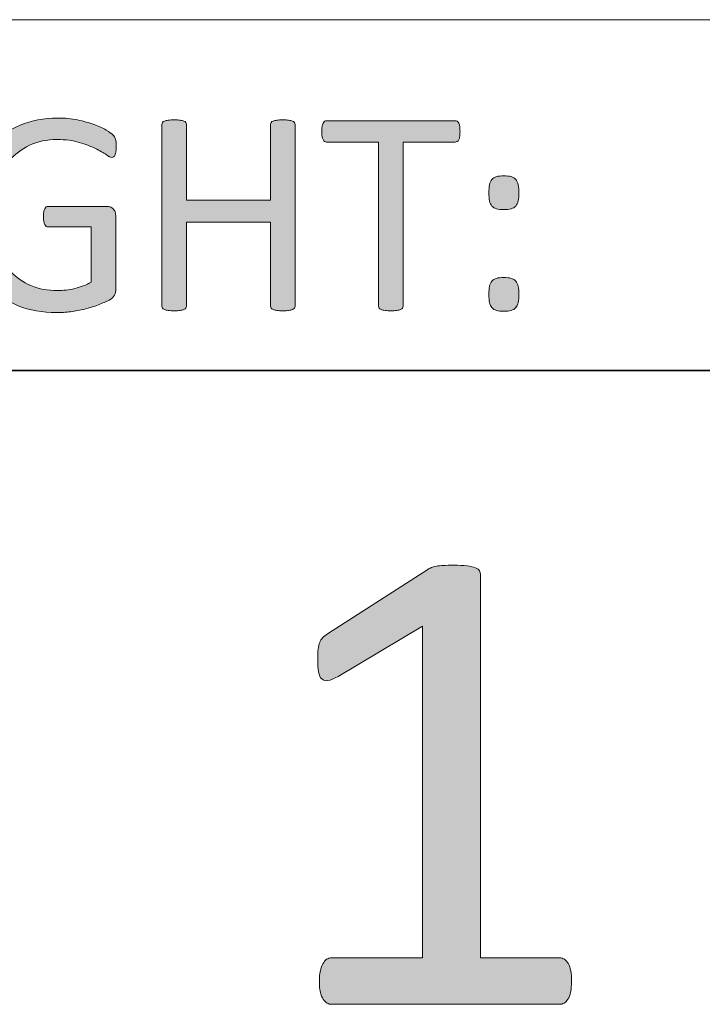
# Model space of a CAD drawing. Units: inches. Extents: x 0 to 17, y 0 to 11.
# Drawn here: x 14.7 to 15, y 0.1 to 0.6 of the extents above; entities that cross this region are included whole.
import ezdxf

# ---------------------------------------------------------------- set-up
doc = ezdxf.new("R2010")
doc.units = ezdxf.units.IN
doc.header["$MEASUREMENT"] = 0
doc.layers.add('Layer 1', color=7, linetype='Continuous')

# ---------------------------------------------------------------- blocks, each defined once
blk = doc.blocks.new('block 37')
at = {"layer": 'Layer 1', "true_color": 0xffffff}
h = blk.add_hatch(color=7, dxfattribs=at)
h.dxf.hatch_style = 2
edge = h.paths.add_edge_path()
edge.add_spline(control_points=[(14.93884, 0.11035), (14.93884, 0.10837), (14.93869, 0.1067), (14.93838, 0.10536), (14.93807, 0.104), (14.93765, 0.10291), (14.93712, 0.10208), (14.9366, 0.10124), (14.93601, 0.10064), (14.93533, 0.10027), (14.93465, 0.09991), (14.93395, 0.09973), (14.93321, 0.09973), (14.93321, 0.09973), (14.82753, 0.09973), (14.82753, 0.09973), (14.8268, 0.09973), (14.82612, 0.09991), (14.82549, 0.10027), (14.82487, 0.10064), (14.82427, 0.10124), (14.8237, 0.10208), (14.82312, 0.10291), (14.82269, 0.104), (14.82237, 0.10536), (14.82206, 0.1067), (14.8219, 0.10837), (14.8219, 0.11035), (14.8219, 0.11224), (14.82206, 0.11385), (14.82237, 0.11519), (14.82269, 0.11655), (14.82308, 0.11768), (14.82354, 0.11856), (14.82402, 0.11944), (14.82458, 0.12012), (14.82526, 0.12059), (14.82594, 0.12105), (14.8267, 0.1213), (14.82753, 0.1213), (14.82753, 0.1213), (14.86974, 0.1213), (14.86974, 0.1213), (14.86974, 0.1213), (14.86974, 0.27504), (14.86974, 0.27504), (14.86974, 0.27504), (14.83066, 0.25176), (14.83066, 0.25176), (14.82868, 0.25072), (14.82708, 0.25009), (14.82589, 0.24989), (14.82469, 0.24967), (14.82373, 0.24992), (14.823, 0.2506), (14.82227, 0.25126), (14.82178, 0.25239), (14.82151, 0.25395), (14.82125, 0.25551), (14.82113, 0.25749), (14.82113, 0.25989), (14.82113, 0.26165), (14.82119, 0.26317), (14.82136, 0.26442), (14.82151, 0.26567), (14.82175, 0.26671), (14.82206, 0.26754), (14.82237, 0.26838), (14.82281, 0.26911), (14.82339, 0.26973), (14.82396, 0.27036), (14.82472, 0.27098), (14.82566, 0.27161), (14.82566, 0.27161), (14.87225, 0.30145), (14.87225, 0.30145), (14.87265, 0.30176), (14.87318, 0.30202), (14.87381, 0.30223), (14.87443, 0.30244), (14.87522, 0.30265), (14.87615, 0.30286), (14.87709, 0.30306), (14.87819, 0.3032), (14.87944, 0.30325), (14.88068, 0.3033), (14.88226, 0.30333), (14.88413, 0.30333), (14.88662, 0.30333), (14.88871, 0.30322), (14.89038, 0.30302), (14.89205, 0.3028), (14.89335, 0.30252), (14.89429, 0.30215), (14.89522, 0.30178), (14.89585, 0.30132), (14.89616, 0.30074), (14.89647, 0.30017), (14.89663, 0.29957), (14.89663, 0.29895), (14.89663, 0.29895), (14.89663, 0.1213), (14.89663, 0.1213), (14.89663, 0.1213), (14.93321, 0.1213), (14.93321, 0.1213), (14.93405, 0.1213), (14.93483, 0.12105), (14.93556, 0.12059), (14.93629, 0.12012), (14.93689, 0.11944), (14.93736, 0.11856), (14.93783, 0.11768), (14.93819, 0.11655), (14.93845, 0.11519), (14.93871, 0.11385), (14.93884, 0.11224), (14.93884, 0.11035)], knot_values=[0, 0, 0, 0, 1, 1, 1, 2, 2, 2, 3, 3, 3, 4, 4, 4, 5, 5, 5, 6, 6, 6, 7, 7, 7, 8, 8, 8, 9, 9, 9, 10, 10, 10, 11, 11, 11, 12, 12, 12, 13, 13, 13, 14, 14, 14, 15, 15, 15, 16, 16, 16, 17, 17, 17, 18, 18, 18, 19, 19, 19, 20, 20, 20, 21, 21, 21, 22, 22, 22, 23, 23, 23, 24, 24, 24, 25, 25, 25, 26, 26, 26, 27, 27, 27, 28, 28, 28, 29, 29, 29, 30, 30, 30, 31, 31, 31, 32, 32, 32, 33, 33, 33, 34, 34, 34, 35, 35, 35, 36, 36, 36, 37, 37, 37, 38, 38, 38, 39, 39, 39, 39], degree=3, periodic=1)
at = {"layer": 'Layer 1', "lineweight": 0}
blk.add_open_spline([(14.93884, 0.11035), (14.93884, 0.10837), (14.93869, 0.1067), (14.93838, 0.10536), (14.93807, 0.104), (14.93765, 0.10291), (14.93712, 0.10208), (14.9366, 0.10124), (14.93601, 0.10064), (14.93533, 0.10027), (14.93465, 0.09991), (14.93395, 0.09973), (14.93321, 0.09973), (14.93321, 0.09973), (14.82753, 0.09973), (14.82753, 0.09973), (14.8268, 0.09973), (14.82612, 0.09991), (14.82549, 0.10027), (14.82487, 0.10064), (14.82427, 0.10124), (14.8237, 0.10208), (14.82312, 0.10291), (14.82269, 0.104), (14.82237, 0.10536), (14.82206, 0.1067), (14.8219, 0.10837), (14.8219, 0.11035), (14.8219, 0.11224), (14.82206, 0.11385), (14.82237, 0.11519), (14.82269, 0.11655), (14.82308, 0.11768), (14.82354, 0.11856), (14.82402, 0.11944), (14.82458, 0.12012), (14.82526, 0.12059), (14.82594, 0.12105), (14.8267, 0.1213), (14.82753, 0.1213), (14.82753, 0.1213), (14.86974, 0.1213), (14.86974, 0.1213), (14.86974, 0.1213), (14.86974, 0.27504), (14.86974, 0.27504), (14.86974, 0.27504), (14.83066, 0.25176), (14.83066, 0.25176), (14.82868, 0.25072), (14.82708, 0.25009), (14.82589, 0.24989), (14.82469, 0.24967), (14.82373, 0.24992), (14.823, 0.2506), (14.82227, 0.25126), (14.82178, 0.25239), (14.82151, 0.25395), (14.82125, 0.25551), (14.82113, 0.25749), (14.82113, 0.25989), (14.82113, 0.26165), (14.82119, 0.26317), (14.82136, 0.26442), (14.82151, 0.26567), (14.82175, 0.26671), (14.82206, 0.26754), (14.82237, 0.26838), (14.82281, 0.26911), (14.82339, 0.26973), (14.82396, 0.27036), (14.82472, 0.27098), (14.82566, 0.27161), (14.82566, 0.27161), (14.87225, 0.30145), (14.87225, 0.30145), (14.87265, 0.30176), (14.87318, 0.30202), (14.87381, 0.30223), (14.87443, 0.30244), (14.87522, 0.30265), (14.87615, 0.30286), (14.87709, 0.30306), (14.87819, 0.3032), (14.87944, 0.30325), (14.88068, 0.3033), (14.88226, 0.30333), (14.88413, 0.30333), (14.88662, 0.30333), (14.88871, 0.30322), (14.89038, 0.30302), (14.89205, 0.3028), (14.89335, 0.30252), (14.89429, 0.30215), (14.89522, 0.30178), (14.89585, 0.30132), (14.89616, 0.30074), (14.89647, 0.30017), (14.89663, 0.29957), (14.89663, 0.29895), (14.89663, 0.29895), (14.89663, 0.1213), (14.89663, 0.1213), (14.89663, 0.1213), (14.93321, 0.1213), (14.93321, 0.1213), (14.93405, 0.1213), (14.93483, 0.12105), (14.93556, 0.12059), (14.93629, 0.12012), (14.93689, 0.11944), (14.93736, 0.11856), (14.93783, 0.11768), (14.93819, 0.11655), (14.93845, 0.11519), (14.93871, 0.11385), (14.93884, 0.11224), (14.93884, 0.11035)], degree=3, knots=[0, 0, 0, 0, 1, 1, 1, 2, 2, 2, 3, 3, 3, 4, 4, 4, 5, 5, 5, 6, 6, 6, 7, 7, 7, 8, 8, 8, 9, 9, 9, 10, 10, 10, 11, 11, 11, 12, 12, 12, 13, 13, 13, 14, 14, 14, 15, 15, 15, 16, 16, 16, 17, 17, 17, 18, 18, 18, 19, 19, 19, 20, 20, 20, 21, 21, 21, 22, 22, 22, 23, 23, 23, 24, 24, 24, 25, 25, 25, 26, 26, 26, 27, 27, 27, 28, 28, 28, 29, 29, 29, 30, 30, 30, 31, 31, 31, 32, 32, 32, 33, 33, 33, 34, 34, 34, 35, 35, 35, 36, 36, 36, 37, 37, 37, 38, 38, 38, 39, 39, 39, 39], dxfattribs=at)
blk = doc.blocks.new('block 53')
at = {"layer": 'Layer 1', "true_color": 0xffffff}
h = blk.add_hatch(color=7, dxfattribs=at)
h.dxf.hatch_style = 2
edge = h.paths.add_edge_path()
edge.add_spline(control_points=[(14.7277, 0.49757), (14.7277, 0.49672), (14.72766, 0.49596), (14.72757, 0.49529), (14.72748, 0.49464), (14.72735, 0.4941), (14.72717, 0.49367), (14.727, 0.49325), (14.72678, 0.49293), (14.72651, 0.49276), (14.72624, 0.49258), (14.72595, 0.49249), (14.72565, 0.49249), (14.72511, 0.49249), (14.72423, 0.49292), (14.723, 0.49377), (14.72176, 0.49463), (14.72011, 0.49558), (14.71803, 0.49662), (14.71596, 0.49767), (14.71347, 0.49862), (14.71058, 0.49947), (14.70768, 0.50033), (14.70425, 0.50076), (14.70028, 0.50076), (14.69556, 0.50076), (14.69132, 0.49988), (14.68757, 0.49811), (14.68381, 0.49635), (14.68064, 0.49391), (14.67803, 0.49079), (14.67543, 0.48767), (14.67342, 0.48397), (14.67204, 0.47967), (14.67064, 0.47537), (14.66995, 0.47072), (14.66995, 0.4657), (14.66995, 0.4601), (14.67071, 0.45512), (14.67224, 0.45078), (14.67376, 0.44644), (14.67586, 0.44278), (14.67856, 0.43979), (14.68125, 0.43681), (14.68446, 0.43454), (14.68819, 0.43301), (14.69192, 0.43148), (14.69602, 0.4307), (14.70048, 0.4307), (14.70312, 0.4307), (14.70581, 0.43103), (14.70852, 0.43168), (14.71125, 0.43235), (14.71377, 0.43332), (14.71611, 0.43464), (14.71611, 0.43464), (14.71611, 0.46021), (14.71611, 0.46021), (14.71611, 0.46021), (14.69625, 0.46021), (14.69625, 0.46021), (14.69549, 0.46021), (14.69493, 0.46058), (14.69455, 0.46136), (14.69417, 0.46213), (14.694, 0.46332), (14.694, 0.46495), (14.694, 0.46581), (14.69404, 0.46654), (14.69412, 0.46716), (14.69421, 0.46776), (14.69435, 0.46826), (14.69455, 0.46866), (14.69476, 0.46903), (14.69499, 0.46932), (14.69524, 0.4695), (14.69552, 0.46967), (14.69584, 0.46977), (14.69625, 0.46977), (14.69625, 0.46977), (14.72346, 0.46977), (14.72346, 0.46977), (14.72394, 0.46977), (14.72443, 0.46967), (14.72492, 0.4695), (14.72541, 0.46932), (14.72584, 0.46905), (14.72624, 0.46868), (14.72664, 0.46832), (14.72696, 0.46783), (14.72717, 0.46719), (14.72739, 0.46655), (14.7275, 0.46583), (14.7275, 0.46502), (14.7275, 0.46502), (14.7275, 0.43159), (14.7275, 0.43159), (14.7275, 0.43041), (14.72731, 0.42939), (14.7269, 0.42853), (14.72651, 0.42768), (14.72567, 0.42692), (14.72439, 0.42626), (14.7231, 0.4256), (14.72145, 0.4249), (14.71943, 0.42413), (14.71739, 0.42335), (14.71529, 0.4227), (14.71313, 0.42216), (14.71096, 0.42162), (14.70878, 0.42121), (14.70657, 0.42094), (14.70436, 0.42067), (14.70218, 0.42053), (14.70002, 0.42053), (14.6934, 0.42053), (14.68747, 0.42159), (14.68226, 0.42368), (14.67706, 0.42579), (14.67265, 0.42878), (14.66905, 0.43267), (14.66546, 0.43656), (14.66271, 0.44122), (14.66081, 0.44664), (14.65891, 0.45207), (14.65796, 0.45813), (14.65796, 0.46482), (14.65796, 0.47177), (14.65899, 0.47808), (14.66104, 0.48374), (14.6631, 0.48939), (14.66599, 0.49421), (14.66972, 0.49818), (14.67345, 0.50216), (14.67792, 0.50525), (14.68316, 0.50745), (14.6884, 0.50963), (14.69419, 0.51073), (14.70055, 0.51073), (14.70382, 0.51073), (14.70688, 0.51043), (14.70976, 0.50985), (14.71262, 0.50926), (14.71517, 0.50857), (14.71741, 0.50777), (14.71963, 0.50699), (14.7215, 0.50613), (14.72304, 0.50519), (14.72456, 0.50427), (14.7256, 0.50351), (14.72618, 0.50293), (14.72675, 0.50235), (14.72715, 0.50167), (14.72736, 0.5009), (14.72759, 0.50012), (14.7277, 0.49902), (14.7277, 0.49757)], knot_values=[0, 0, 0, 0, 1, 1, 1, 2, 2, 2, 3, 3, 3, 4, 4, 4, 5, 5, 5, 6, 6, 6, 7, 7, 7, 8, 8, 8, 9, 9, 9, 10, 10, 10, 11, 11, 11, 12, 12, 12, 13, 13, 13, 14, 14, 14, 15, 15, 15, 16, 16, 16, 17, 17, 17, 18, 18, 18, 19, 19, 19, 20, 20, 20, 21, 21, 21, 22, 22, 22, 23, 23, 23, 24, 24, 24, 25, 25, 25, 26, 26, 26, 27, 27, 27, 28, 28, 28, 29, 29, 29, 30, 30, 30, 31, 31, 31, 32, 32, 32, 33, 33, 33, 34, 34, 34, 35, 35, 35, 36, 36, 36, 37, 37, 37, 38, 38, 38, 39, 39, 39, 40, 40, 40, 41, 41, 41, 42, 42, 42, 43, 43, 43, 44, 44, 44, 45, 45, 45, 46, 46, 46, 47, 47, 47, 48, 48, 48, 49, 49, 49, 50, 50, 50, 51, 51, 51, 52, 52, 52, 52], degree=3, periodic=1)
h = blk.add_hatch(color=7, dxfattribs=at)
h.dxf.hatch_style = 2
edge = h.paths.add_edge_path()
edge.add_spline(control_points=[(14.81061, 0.42352), (14.81061, 0.42315), (14.81052, 0.42284), (14.81034, 0.42257), (14.81017, 0.4223), (14.80986, 0.42208), (14.80942, 0.42192), (14.80897, 0.42177), (14.80839, 0.42163), (14.80766, 0.42151), (14.80694, 0.4214), (14.80604, 0.42135), (14.80499, 0.42135), (14.80383, 0.42135), (14.80291, 0.4214), (14.80219, 0.42151), (14.80149, 0.42163), (14.80092, 0.42177), (14.80048, 0.42192), (14.80004, 0.42208), (14.79972, 0.4223), (14.79955, 0.42257), (14.79937, 0.42284), (14.79929, 0.42315), (14.79929, 0.42352), (14.79929, 0.42352), (14.79929, 0.46244), (14.79929, 0.46244), (14.79929, 0.46244), (14.76028, 0.46244), (14.76028, 0.46244), (14.76028, 0.46244), (14.76028, 0.42352), (14.76028, 0.42352), (14.76028, 0.42315), (14.76019, 0.42284), (14.76001, 0.42257), (14.75983, 0.4223), (14.75952, 0.42208), (14.75909, 0.42192), (14.75864, 0.42177), (14.75806, 0.42163), (14.75732, 0.42151), (14.75661, 0.4214), (14.75568, 0.42135), (14.75458, 0.42135), (14.75353, 0.42135), (14.75262, 0.4214), (14.75187, 0.42151), (14.75111, 0.42163), (14.75052, 0.42177), (14.75008, 0.42192), (14.74963, 0.42208), (14.74932, 0.4223), (14.74915, 0.42257), (14.74897, 0.42284), (14.74889, 0.42315), (14.74889, 0.42352), (14.74889, 0.42352), (14.74889, 0.50774), (14.74889, 0.50774), (14.74889, 0.50811), (14.74897, 0.50842), (14.74915, 0.50869), (14.74932, 0.50897), (14.74963, 0.50918), (14.75008, 0.50935), (14.75052, 0.50949), (14.75111, 0.50963), (14.75187, 0.50975), (14.75262, 0.50986), (14.75353, 0.50991), (14.75458, 0.50991), (14.75568, 0.50991), (14.75661, 0.50986), (14.75732, 0.50975), (14.75806, 0.50963), (14.75864, 0.50949), (14.75909, 0.50935), (14.75952, 0.50918), (14.75983, 0.50897), (14.76001, 0.50869), (14.76019, 0.50842), (14.76028, 0.50811), (14.76028, 0.50774), (14.76028, 0.50774), (14.76028, 0.47262), (14.76028, 0.47262), (14.76028, 0.47262), (14.79929, 0.47262), (14.79929, 0.47262), (14.79929, 0.47262), (14.79929, 0.50774), (14.79929, 0.50774), (14.79929, 0.50811), (14.79937, 0.50842), (14.79955, 0.50869), (14.79972, 0.50897), (14.80004, 0.50918), (14.80048, 0.50935), (14.80092, 0.50949), (14.80149, 0.50963), (14.80219, 0.50975), (14.80291, 0.50986), (14.80383, 0.50991), (14.80499, 0.50991), (14.80604, 0.50991), (14.80694, 0.50986), (14.80766, 0.50975), (14.80839, 0.50963), (14.80897, 0.50949), (14.80942, 0.50935), (14.80986, 0.50918), (14.81017, 0.50897), (14.81034, 0.50869), (14.81052, 0.50842), (14.81061, 0.50811), (14.81061, 0.50774), (14.81061, 0.50774), (14.81061, 0.42352), (14.81061, 0.42352)], knot_values=[0, 0, 0, 0, 1, 1, 1, 2, 2, 2, 3, 3, 3, 4, 4, 4, 5, 5, 5, 6, 6, 6, 7, 7, 7, 8, 8, 8, 9, 9, 9, 10, 10, 10, 11, 11, 11, 12, 12, 12, 13, 13, 13, 14, 14, 14, 15, 15, 15, 16, 16, 16, 17, 17, 17, 18, 18, 18, 19, 19, 19, 20, 20, 20, 21, 21, 21, 22, 22, 22, 23, 23, 23, 24, 24, 24, 25, 25, 25, 26, 26, 26, 27, 27, 27, 28, 28, 28, 29, 29, 29, 30, 30, 30, 31, 31, 31, 32, 32, 32, 33, 33, 33, 34, 34, 34, 35, 35, 35, 36, 36, 36, 37, 37, 37, 38, 38, 38, 39, 39, 39, 40, 40, 40, 40], degree=3, periodic=1)
h = blk.add_hatch(color=7, dxfattribs=at)
h.dxf.hatch_style = 2
edge = h.paths.add_edge_path()
edge.add_spline(control_points=[(14.88711, 0.50449), (14.88711, 0.50363), (14.88707, 0.50289), (14.88698, 0.50225), (14.88688, 0.50161), (14.88675, 0.50111), (14.88654, 0.50072), (14.88635, 0.50034), (14.88611, 0.50005), (14.88582, 0.49988), (14.88553, 0.4997), (14.88521, 0.49961), (14.88486, 0.49961), (14.88486, 0.49961), (14.86074, 0.49961), (14.86074, 0.49961), (14.86074, 0.49961), (14.86074, 0.42352), (14.86074, 0.42352), (14.86074, 0.42315), (14.86066, 0.42284), (14.86049, 0.42257), (14.86031, 0.4223), (14.86, 0.42208), (14.85956, 0.42192), (14.85912, 0.42177), (14.85853, 0.42163), (14.8578, 0.42151), (14.85707, 0.4214), (14.85616, 0.42135), (14.85506, 0.42135), (14.85399, 0.42135), (14.8531, 0.4214), (14.85234, 0.42151), (14.85159, 0.42163), (14.85099, 0.42177), (14.85055, 0.42192), (14.85011, 0.42208), (14.8498, 0.4223), (14.84962, 0.42257), (14.84945, 0.42284), (14.84937, 0.42315), (14.84937, 0.42352), (14.84937, 0.42352), (14.84937, 0.49961), (14.84937, 0.49961), (14.84937, 0.49961), (14.82525, 0.49961), (14.82525, 0.49961), (14.8249, 0.49961), (14.82458, 0.4997), (14.82429, 0.49988), (14.824, 0.50005), (14.82377, 0.50034), (14.82359, 0.50072), (14.82342, 0.50111), (14.82328, 0.50161), (14.82316, 0.50225), (14.82305, 0.50289), (14.823, 0.50363), (14.823, 0.50449), (14.823, 0.50534), (14.82305, 0.5061), (14.82316, 0.50677), (14.82328, 0.50742), (14.82342, 0.50795), (14.82359, 0.50836), (14.82377, 0.50876), (14.824, 0.50906), (14.82429, 0.50924), (14.82458, 0.50941), (14.8249, 0.50951), (14.82525, 0.50951), (14.82525, 0.50951), (14.88486, 0.50951), (14.88486, 0.50951), (14.88521, 0.50951), (14.88553, 0.50941), (14.88582, 0.50924), (14.88611, 0.50906), (14.88635, 0.50876), (14.88654, 0.50836), (14.88675, 0.50795), (14.88688, 0.50742), (14.88698, 0.50677), (14.88707, 0.5061), (14.88711, 0.50534), (14.88711, 0.50449)], knot_values=[0, 0, 0, 0, 1, 1, 1, 2, 2, 2, 3, 3, 3, 4, 4, 4, 5, 5, 5, 6, 6, 6, 7, 7, 7, 8, 8, 8, 9, 9, 9, 10, 10, 10, 11, 11, 11, 12, 12, 12, 13, 13, 13, 14, 14, 14, 15, 15, 15, 16, 16, 16, 17, 17, 17, 18, 18, 18, 19, 19, 19, 20, 20, 20, 21, 21, 21, 22, 22, 22, 23, 23, 23, 24, 24, 24, 25, 25, 25, 26, 26, 26, 27, 27, 27, 28, 28, 28, 29, 29, 29, 29], degree=3, periodic=1)
h = blk.add_hatch(color=7, dxfattribs=at)
h.dxf.hatch_style = 2
edge = h.paths.add_edge_path()
edge.add_spline(control_points=[(14.91439, 0.47601), (14.91439, 0.47456), (14.91429, 0.47333), (14.91409, 0.47234), (14.9139, 0.47135), (14.91352, 0.47055), (14.91296, 0.46993), (14.91242, 0.46933), (14.9117, 0.4689), (14.91082, 0.46866), (14.90994, 0.4684), (14.90881, 0.46828), (14.90744, 0.46828), (14.90603, 0.46828), (14.90488, 0.4684), (14.904, 0.46866), (14.90312, 0.4689), (14.90241, 0.46933), (14.90188, 0.46993), (14.90135, 0.47055), (14.90099, 0.47135), (14.90078, 0.47234), (14.90058, 0.47333), (14.90049, 0.47456), (14.90049, 0.47601), (14.90049, 0.47754), (14.90058, 0.47883), (14.90078, 0.47983), (14.90099, 0.48086), (14.90135, 0.48168), (14.90188, 0.48227), (14.90241, 0.4829), (14.90312, 0.48332), (14.904, 0.48357), (14.90488, 0.48382), (14.90603, 0.48394), (14.90744, 0.48394), (14.90881, 0.48394), (14.90994, 0.48382), (14.91082, 0.48357), (14.9117, 0.48332), (14.91242, 0.4829), (14.91296, 0.48227), (14.91352, 0.48168), (14.9139, 0.48086), (14.91409, 0.47983), (14.91429, 0.47883), (14.91439, 0.47754), (14.91439, 0.47601)], knot_values=[0, 0, 0, 0, 1, 1, 1, 2, 2, 2, 3, 3, 3, 4, 4, 4, 5, 5, 5, 6, 6, 6, 7, 7, 7, 8, 8, 8, 9, 9, 9, 10, 10, 10, 11, 11, 11, 12, 12, 12, 13, 13, 13, 14, 14, 14, 15, 15, 15, 16, 16, 16, 16], degree=3, periodic=1)
edge = h.paths.add_edge_path()
edge.add_spline(control_points=[(14.91439, 0.42894), (14.91439, 0.42745), (14.91429, 0.4262), (14.91409, 0.42521), (14.9139, 0.42422), (14.91352, 0.42341), (14.91296, 0.42281), (14.91242, 0.42219), (14.9117, 0.42177), (14.91082, 0.42151), (14.90994, 0.42126), (14.90881, 0.42114), (14.90744, 0.42114), (14.90603, 0.42114), (14.90488, 0.42126), (14.904, 0.42151), (14.90312, 0.42177), (14.90241, 0.42219), (14.90188, 0.42281), (14.90135, 0.42341), (14.90099, 0.42422), (14.90078, 0.42521), (14.90058, 0.4262), (14.90049, 0.42745), (14.90049, 0.42894), (14.90049, 0.43043), (14.90058, 0.43168), (14.90078, 0.43271), (14.90099, 0.43372), (14.90135, 0.43453), (14.90188, 0.43511), (14.90241, 0.4357), (14.90312, 0.43613), (14.904, 0.4364), (14.90488, 0.43667), (14.90603, 0.43681), (14.90744, 0.43681), (14.90881, 0.43681), (14.90994, 0.43667), (14.91082, 0.4364), (14.9117, 0.43613), (14.91242, 0.4357), (14.91296, 0.43511), (14.91352, 0.43453), (14.9139, 0.43372), (14.91409, 0.43271), (14.91429, 0.43168), (14.91439, 0.43043), (14.91439, 0.42894)], knot_values=[0, 0, 0, 0, 1, 1, 1, 2, 2, 2, 3, 3, 3, 4, 4, 4, 5, 5, 5, 6, 6, 6, 7, 7, 7, 8, 8, 8, 9, 9, 9, 10, 10, 10, 11, 11, 11, 12, 12, 12, 13, 13, 13, 14, 14, 14, 15, 15, 15, 16, 16, 16, 16], degree=3, periodic=1)
at = {"layer": 'Layer 1', "lineweight": 0}
for points, knots in [([(14.7277, 0.49757), (14.7277, 0.49672), (14.72766, 0.49596), (14.72757, 0.49529), (14.72748, 0.49464), (14.72735, 0.4941), (14.72717, 0.49367), (14.727, 0.49325), (14.72678, 0.49293), (14.72651, 0.49276), (14.72624, 0.49258), (14.72595, 0.49249), (14.72565, 0.49249), (14.72511, 0.49249), (14.72423, 0.49292), (14.723, 0.49377), (14.72176, 0.49463), (14.72011, 0.49558), (14.71803, 0.49662), (14.71596, 0.49767), (14.71347, 0.49862), (14.71058, 0.49947), (14.70768, 0.50033), (14.70425, 0.50076), (14.70028, 0.50076), (14.69556, 0.50076), (14.69132, 0.49988), (14.68757, 0.49811), (14.68381, 0.49635), (14.68064, 0.49391), (14.67803, 0.49079), (14.67543, 0.48767), (14.67342, 0.48397), (14.67204, 0.47967), (14.67064, 0.47537), (14.66995, 0.47072), (14.66995, 0.4657), (14.66995, 0.4601), (14.67071, 0.45512), (14.67224, 0.45078), (14.67376, 0.44644), (14.67586, 0.44278), (14.67856, 0.43979), (14.68125, 0.43681), (14.68446, 0.43454), (14.68819, 0.43301), (14.69192, 0.43148), (14.69602, 0.4307), (14.70048, 0.4307), (14.70312, 0.4307), (14.70581, 0.43103), (14.70852, 0.43168), (14.71125, 0.43235), (14.71377, 0.43332), (14.71611, 0.43464), (14.71611, 0.43464), (14.71611, 0.46021), (14.71611, 0.46021), (14.71611, 0.46021), (14.69625, 0.46021), (14.69625, 0.46021), (14.69549, 0.46021), (14.69493, 0.46058), (14.69455, 0.46136), (14.69417, 0.46213), (14.694, 0.46332), (14.694, 0.46495), (14.694, 0.46581), (14.69404, 0.46654), (14.69412, 0.46716), (14.69421, 0.46776), (14.69435, 0.46826), (14.69455, 0.46866), (14.69476, 0.46903), (14.69499, 0.46932), (14.69524, 0.4695), (14.69552, 0.46967), (14.69584, 0.46977), (14.69625, 0.46977), (14.69625, 0.46977), (14.72346, 0.46977), (14.72346, 0.46977), (14.72394, 0.46977), (14.72443, 0.46967), (14.72492, 0.4695), (14.72541, 0.46932), (14.72584, 0.46905), (14.72624, 0.46868), (14.72664, 0.46832), (14.72696, 0.46783), (14.72717, 0.46719), (14.72739, 0.46655), (14.7275, 0.46583), (14.7275, 0.46502), (14.7275, 0.46502), (14.7275, 0.43159), (14.7275, 0.43159), (14.7275, 0.43041), (14.72731, 0.42939), (14.7269, 0.42853), (14.72651, 0.42768), (14.72567, 0.42692), (14.72439, 0.42626), (14.7231, 0.4256), (14.72145, 0.4249), (14.71943, 0.42413), (14.71739, 0.42335), (14.71529, 0.4227), (14.71313, 0.42216), (14.71096, 0.42162), (14.70878, 0.42121), (14.70657, 0.42094), (14.70436, 0.42067), (14.70218, 0.42053), (14.70002, 0.42053), (14.6934, 0.42053), (14.68747, 0.42159), (14.68226, 0.42368), (14.67706, 0.42579), (14.67265, 0.42878), (14.66905, 0.43267), (14.66546, 0.43656), (14.66271, 0.44122), (14.66081, 0.44664), (14.65891, 0.45207), (14.65796, 0.45813), (14.65796, 0.46482), (14.65796, 0.47177), (14.65899, 0.47808), (14.66104, 0.48374), (14.6631, 0.48939), (14.66599, 0.49421), (14.66972, 0.49818), (14.67345, 0.50216), (14.67792, 0.50525), (14.68316, 0.50745), (14.6884, 0.50963), (14.69419, 0.51073), (14.70055, 0.51073), (14.70382, 0.51073), (14.70688, 0.51043), (14.70976, 0.50985), (14.71262, 0.50926), (14.71517, 0.50857), (14.71741, 0.50777), (14.71963, 0.50699), (14.7215, 0.50613), (14.72304, 0.50519), (14.72456, 0.50427), (14.7256, 0.50351), (14.72618, 0.50293), (14.72675, 0.50235), (14.72715, 0.50167), (14.72736, 0.5009), (14.72759, 0.50012), (14.7277, 0.49902), (14.7277, 0.49757)], [0, 0, 0, 0, 1, 1, 1, 2, 2, 2, 3, 3, 3, 4, 4, 4, 5, 5, 5, 6, 6, 6, 7, 7, 7, 8, 8, 8, 9, 9, 9, 10, 10, 10, 11, 11, 11, 12, 12, 12, 13, 13, 13, 14, 14, 14, 15, 15, 15, 16, 16, 16, 17, 17, 17, 18, 18, 18, 19, 19, 19, 20, 20, 20, 21, 21, 21, 22, 22, 22, 23, 23, 23, 24, 24, 24, 25, 25, 25, 26, 26, 26, 27, 27, 27, 28, 28, 28, 29, 29, 29, 30, 30, 30, 31, 31, 31, 32, 32, 32, 33, 33, 33, 34, 34, 34, 35, 35, 35, 36, 36, 36, 37, 37, 37, 38, 38, 38, 39, 39, 39, 40, 40, 40, 41, 41, 41, 42, 42, 42, 43, 43, 43, 44, 44, 44, 45, 45, 45, 46, 46, 46, 47, 47, 47, 48, 48, 48, 49, 49, 49, 50, 50, 50, 51, 51, 51, 52, 52, 52, 52]), ([(14.81061, 0.42352), (14.81061, 0.42315), (14.81052, 0.42284), (14.81034, 0.42257), (14.81017, 0.4223), (14.80986, 0.42208), (14.80942, 0.42192), (14.80897, 0.42177), (14.80839, 0.42163), (14.80766, 0.42151), (14.80694, 0.4214), (14.80604, 0.42135), (14.80499, 0.42135), (14.80383, 0.42135), (14.80291, 0.4214), (14.80219, 0.42151), (14.80149, 0.42163), (14.80092, 0.42177), (14.80048, 0.42192), (14.80004, 0.42208), (14.79972, 0.4223), (14.79955, 0.42257), (14.79937, 0.42284), (14.79929, 0.42315), (14.79929, 0.42352), (14.79929, 0.42352), (14.79929, 0.46244), (14.79929, 0.46244), (14.79929, 0.46244), (14.76028, 0.46244), (14.76028, 0.46244), (14.76028, 0.46244), (14.76028, 0.42352), (14.76028, 0.42352), (14.76028, 0.42315), (14.76019, 0.42284), (14.76001, 0.42257), (14.75983, 0.4223), (14.75952, 0.42208), (14.75909, 0.42192), (14.75864, 0.42177), (14.75806, 0.42163), (14.75732, 0.42151), (14.75661, 0.4214), (14.75568, 0.42135), (14.75458, 0.42135), (14.75353, 0.42135), (14.75262, 0.4214), (14.75187, 0.42151), (14.75111, 0.42163), (14.75052, 0.42177), (14.75008, 0.42192), (14.74963, 0.42208), (14.74932, 0.4223), (14.74915, 0.42257), (14.74897, 0.42284), (14.74889, 0.42315), (14.74889, 0.42352), (14.74889, 0.42352), (14.74889, 0.50774), (14.74889, 0.50774), (14.74889, 0.50811), (14.74897, 0.50842), (14.74915, 0.50869), (14.74932, 0.50897), (14.74963, 0.50918), (14.75008, 0.50935), (14.75052, 0.50949), (14.75111, 0.50963), (14.75187, 0.50975), (14.75262, 0.50986), (14.75353, 0.50991), (14.75458, 0.50991), (14.75568, 0.50991), (14.75661, 0.50986), (14.75732, 0.50975), (14.75806, 0.50963), (14.75864, 0.50949), (14.75909, 0.50935), (14.75952, 0.50918), (14.75983, 0.50897), (14.76001, 0.50869), (14.76019, 0.50842), (14.76028, 0.50811), (14.76028, 0.50774), (14.76028, 0.50774), (14.76028, 0.47262), (14.76028, 0.47262), (14.76028, 0.47262), (14.79929, 0.47262), (14.79929, 0.47262), (14.79929, 0.47262), (14.79929, 0.50774), (14.79929, 0.50774), (14.79929, 0.50811), (14.79937, 0.50842), (14.79955, 0.50869), (14.79972, 0.50897), (14.80004, 0.50918), (14.80048, 0.50935), (14.80092, 0.50949), (14.80149, 0.50963), (14.80219, 0.50975), (14.80291, 0.50986), (14.80383, 0.50991), (14.80499, 0.50991), (14.80604, 0.50991), (14.80694, 0.50986), (14.80766, 0.50975), (14.80839, 0.50963), (14.80897, 0.50949), (14.80942, 0.50935), (14.80986, 0.50918), (14.81017, 0.50897), (14.81034, 0.50869), (14.81052, 0.50842), (14.81061, 0.50811), (14.81061, 0.50774), (14.81061, 0.50774), (14.81061, 0.42352), (14.81061, 0.42352)], [0, 0, 0, 0, 1, 1, 1, 2, 2, 2, 3, 3, 3, 4, 4, 4, 5, 5, 5, 6, 6, 6, 7, 7, 7, 8, 8, 8, 9, 9, 9, 10, 10, 10, 11, 11, 11, 12, 12, 12, 13, 13, 13, 14, 14, 14, 15, 15, 15, 16, 16, 16, 17, 17, 17, 18, 18, 18, 19, 19, 19, 20, 20, 20, 21, 21, 21, 22, 22, 22, 23, 23, 23, 24, 24, 24, 25, 25, 25, 26, 26, 26, 27, 27, 27, 28, 28, 28, 29, 29, 29, 30, 30, 30, 31, 31, 31, 32, 32, 32, 33, 33, 33, 34, 34, 34, 35, 35, 35, 36, 36, 36, 37, 37, 37, 38, 38, 38, 39, 39, 39, 40, 40, 40, 40]), ([(14.88711, 0.50449), (14.88711, 0.50363), (14.88707, 0.50289), (14.88698, 0.50225), (14.88688, 0.50161), (14.88675, 0.50111), (14.88654, 0.50072), (14.88635, 0.50034), (14.88611, 0.50005), (14.88582, 0.49988), (14.88553, 0.4997), (14.88521, 0.49961), (14.88486, 0.49961), (14.88486, 0.49961), (14.86074, 0.49961), (14.86074, 0.49961), (14.86074, 0.49961), (14.86074, 0.42352), (14.86074, 0.42352), (14.86074, 0.42315), (14.86066, 0.42284), (14.86049, 0.42257), (14.86031, 0.4223), (14.86, 0.42208), (14.85956, 0.42192), (14.85912, 0.42177), (14.85853, 0.42163), (14.8578, 0.42151), (14.85707, 0.4214), (14.85616, 0.42135), (14.85506, 0.42135), (14.85399, 0.42135), (14.8531, 0.4214), (14.85234, 0.42151), (14.85159, 0.42163), (14.85099, 0.42177), (14.85055, 0.42192), (14.85011, 0.42208), (14.8498, 0.4223), (14.84962, 0.42257), (14.84945, 0.42284), (14.84937, 0.42315), (14.84937, 0.42352), (14.84937, 0.42352), (14.84937, 0.49961), (14.84937, 0.49961), (14.84937, 0.49961), (14.82525, 0.49961), (14.82525, 0.49961), (14.8249, 0.49961), (14.82458, 0.4997), (14.82429, 0.49988), (14.824, 0.50005), (14.82377, 0.50034), (14.82359, 0.50072), (14.82342, 0.50111), (14.82328, 0.50161), (14.82316, 0.50225), (14.82305, 0.50289), (14.823, 0.50363), (14.823, 0.50449), (14.823, 0.50534), (14.82305, 0.5061), (14.82316, 0.50677), (14.82328, 0.50742), (14.82342, 0.50795), (14.82359, 0.50836), (14.82377, 0.50876), (14.824, 0.50906), (14.82429, 0.50924), (14.82458, 0.50941), (14.8249, 0.50951), (14.82525, 0.50951), (14.82525, 0.50951), (14.88486, 0.50951), (14.88486, 0.50951), (14.88521, 0.50951), (14.88553, 0.50941), (14.88582, 0.50924), (14.88611, 0.50906), (14.88635, 0.50876), (14.88654, 0.50836), (14.88675, 0.50795), (14.88688, 0.50742), (14.88698, 0.50677), (14.88707, 0.5061), (14.88711, 0.50534), (14.88711, 0.50449)], [0, 0, 0, 0, 1, 1, 1, 2, 2, 2, 3, 3, 3, 4, 4, 4, 5, 5, 5, 6, 6, 6, 7, 7, 7, 8, 8, 8, 9, 9, 9, 10, 10, 10, 11, 11, 11, 12, 12, 12, 13, 13, 13, 14, 14, 14, 15, 15, 15, 16, 16, 16, 17, 17, 17, 18, 18, 18, 19, 19, 19, 20, 20, 20, 21, 21, 21, 22, 22, 22, 23, 23, 23, 24, 24, 24, 25, 25, 25, 26, 26, 26, 27, 27, 27, 28, 28, 28, 29, 29, 29, 29]), ([(14.91439, 0.47601), (14.91439, 0.47456), (14.91429, 0.47333), (14.91409, 0.47234), (14.9139, 0.47135), (14.91352, 0.47055), (14.91296, 0.46993), (14.91242, 0.46933), (14.9117, 0.4689), (14.91082, 0.46866), (14.90994, 0.4684), (14.90881, 0.46828), (14.90744, 0.46828), (14.90603, 0.46828), (14.90488, 0.4684), (14.904, 0.46866), (14.90312, 0.4689), (14.90241, 0.46933), (14.90188, 0.46993), (14.90135, 0.47055), (14.90099, 0.47135), (14.90078, 0.47234), (14.90058, 0.47333), (14.90049, 0.47456), (14.90049, 0.47601), (14.90049, 0.47754), (14.90058, 0.47883), (14.90078, 0.47983), (14.90099, 0.48086), (14.90135, 0.48168), (14.90188, 0.48227), (14.90241, 0.4829), (14.90312, 0.48332), (14.904, 0.48357), (14.90488, 0.48382), (14.90603, 0.48394), (14.90744, 0.48394), (14.90881, 0.48394), (14.90994, 0.48382), (14.91082, 0.48357), (14.9117, 0.48332), (14.91242, 0.4829), (14.91296, 0.48227), (14.91352, 0.48168), (14.9139, 0.48086), (14.91409, 0.47983), (14.91429, 0.47883), (14.91439, 0.47754), (14.91439, 0.47601)], [0, 0, 0, 0, 1, 1, 1, 2, 2, 2, 3, 3, 3, 4, 4, 4, 5, 5, 5, 6, 6, 6, 7, 7, 7, 8, 8, 8, 9, 9, 9, 10, 10, 10, 11, 11, 11, 12, 12, 12, 13, 13, 13, 14, 14, 14, 15, 15, 15, 16, 16, 16, 16]), ([(14.91439, 0.42894), (14.91439, 0.42745), (14.91429, 0.4262), (14.91409, 0.42521), (14.9139, 0.42422), (14.91352, 0.42341), (14.91296, 0.42281), (14.91242, 0.42219), (14.9117, 0.42177), (14.91082, 0.42151), (14.90994, 0.42126), (14.90881, 0.42114), (14.90744, 0.42114), (14.90603, 0.42114), (14.90488, 0.42126), (14.904, 0.42151), (14.90312, 0.42177), (14.90241, 0.42219), (14.90188, 0.42281), (14.90135, 0.42341), (14.90099, 0.42422), (14.90078, 0.42521), (14.90058, 0.4262), (14.90049, 0.42745), (14.90049, 0.42894), (14.90049, 0.43043), (14.90058, 0.43168), (14.90078, 0.43271), (14.90099, 0.43372), (14.90135, 0.43453), (14.90188, 0.43511), (14.90241, 0.4357), (14.90312, 0.43613), (14.904, 0.4364), (14.90488, 0.43667), (14.90603, 0.43681), (14.90744, 0.43681), (14.90881, 0.43681), (14.90994, 0.43667), (14.91082, 0.4364), (14.9117, 0.43613), (14.91242, 0.4357), (14.91296, 0.43511), (14.91352, 0.43453), (14.9139, 0.43372), (14.91409, 0.43271), (14.91429, 0.43168), (14.91439, 0.43043), (14.91439, 0.42894)], [0, 0, 0, 0, 1, 1, 1, 2, 2, 2, 3, 3, 3, 4, 4, 4, 5, 5, 5, 6, 6, 6, 7, 7, 7, 8, 8, 8, 9, 9, 9, 10, 10, 10, 11, 11, 11, 12, 12, 12, 13, 13, 13, 14, 14, 14, 15, 15, 15, 16, 16, 16, 16])]:
    blk.add_open_spline(points, degree=3, knots=knots, dxfattribs=at)

msp = doc.modelspace()

# ---------------------------------------------------------------- linework, layer by layer
at = {"layer": 'Layer 1', "color": 7, "lineweight": 18, "true_color": 0xffffff}
msp.add_lwpolyline([(13.73817, 0.55635), (16.6033, 0.55635)], dxfattribs=at)
at = {"layer": 'Layer 1', "color": 7, "lineweight": 35, "true_color": 0xffffff}
msp.add_lwpolyline([(0.59055, 0.3937), (16.40945, 0.3937)], dxfattribs=at)

# ---------------------------------------------------------------- block references
at = {"layer": 'Layer 1'}
for name in ['block 53', 'block 37']:
    msp.add_blockref(name, (0, 0), dxfattribs=at)

doc.saveas('drawing.dxf')
